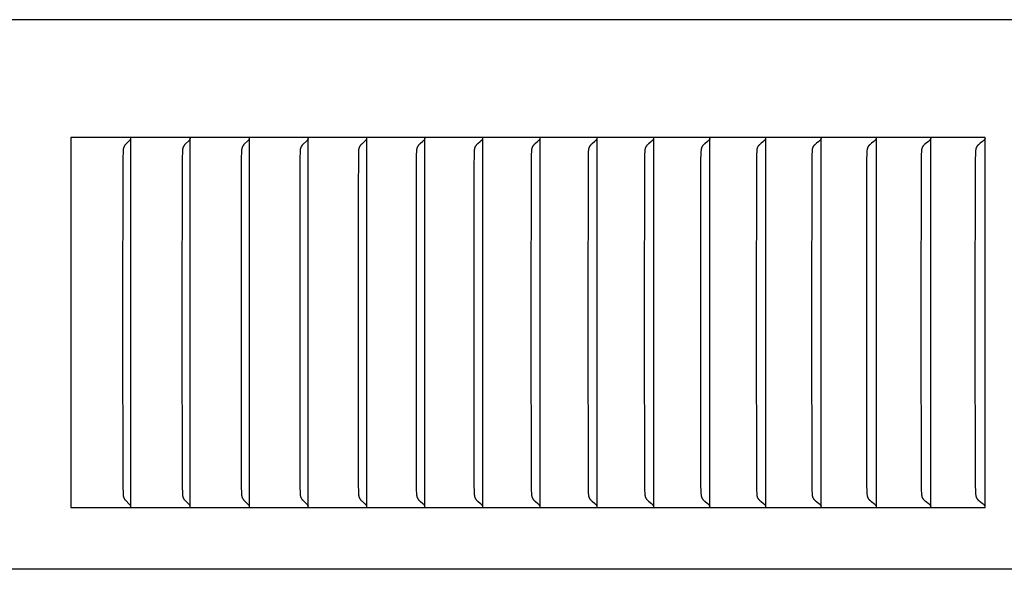
# Model space of a CAD drawing. Units: inches. Extents: x -13.2 to 20.8, y 0.3 to 12.3.
# Drawn here: x 13.5 to 15.3, y 3.5 to 4.5 of the extents above; entities that cross this region are included whole.
import ezdxf

# ---------------------------------------------------------------- set-up
doc = ezdxf.new("R2010")
doc.units = ezdxf.units.IN
doc.header["$MEASUREMENT"] = 0
doc.layers.add('PV-RF', color=4, linetype='Continuous')

msp = doc.modelspace()

# ---------------------------------------------------------------- linework, layer by layer
at = {"layer": 'PV-RF'}
for points in [[(20.8372, 4.491), (3.8375, 4.491)], [(13.5672, 4.2768), (13.5672, 3.6035)], [(15.2304, 4.2768), (13.5672, 4.2768)], [(13.6741, 4.2713), (13.6735, 4.2707), (13.6729, 4.27), (13.6677, 4.265), (13.6671, 4.2643), (13.6665, 4.2637), (13.6659, 4.263), (13.6656, 4.2627), (13.6654, 4.2623), (13.6651, 4.262), (13.6649, 4.2616), (13.6646, 4.2613), (13.6644, 4.2609), (13.6643, 4.2607), (13.6641, 4.2604), (13.664, 4.2602), (13.6639, 4.2599), (13.6637, 4.2597), (13.6636, 4.2594), (13.6635, 4.2592), (13.6634, 4.2589), (13.6633, 4.2586), (13.6632, 4.2584), (13.6631, 4.2581), (13.663, 4.2579), (13.6629, 4.2576), (13.6628, 4.2573), (13.6627, 4.2571), (13.6627, 4.2568), (13.6626, 4.2565), (13.6625, 4.2561), (13.6625, 4.2558), (13.6624, 4.2555), (13.6623, 4.2548), (13.6622, 4.2542), (13.6622, 4.2535), (13.6621, 4.2516), (13.6617, 4.2386), (13.6613, 3.9401)], [(13.6751, 4.2728), (13.675, 4.2726), (13.6749, 4.2724), (13.6748, 4.2723), (13.6748, 4.2722), (13.6747, 4.2721), (13.6746, 4.272), (13.6746, 4.2719), (13.6745, 4.2718), (13.6744, 4.2717), (13.6744, 4.2716), (13.6743, 4.2716), (13.6742, 4.2715), (13.6741, 4.2714), (13.6741, 4.2713)], [(13.6759, 4.2747), (13.6758, 4.2744), (13.6757, 4.2742), (13.6756, 4.2739), (13.6756, 4.2737), (13.6755, 4.2734), (13.6754, 4.2732), (13.6753, 4.273), (13.6751, 4.2728)], [(13.6761, 4.2706), (13.6761, 4.2768)], [(13.6761, 3.9401), (13.6761, 4.2706)], [(13.7823, 4.2713), (13.7817, 4.2707), (13.7811, 4.27), (13.7758, 4.265), (13.7752, 4.2643), (13.7746, 4.2637), (13.774, 4.263), (13.7737, 4.2627), (13.7735, 4.2623), (13.7732, 4.262), (13.773, 4.2616), (13.7727, 4.2613), (13.7725, 4.2609), (13.7723, 4.2607), (13.7722, 4.2604), (13.7721, 4.2602), (13.7719, 4.2599), (13.7718, 4.2597), (13.7717, 4.2594), (13.7715, 4.2592), (13.7714, 4.2589), (13.7713, 4.2586), (13.7712, 4.2584), (13.7711, 4.2581), (13.771, 4.2579), (13.7709, 4.2576), (13.7709, 4.2573), (13.7708, 4.2571), (13.7707, 4.2568), (13.7706, 4.2565), (13.7706, 4.2561), (13.7705, 4.2558), (13.7704, 4.2555), (13.7703, 4.2548), (13.7703, 4.2542), (13.7702, 4.2535), (13.7701, 4.2516), (13.7697, 4.2386), (13.7693, 3.9401)], [(13.7834, 4.2728), (13.7833, 4.2726), (13.7832, 4.2724), (13.7831, 4.2723), (13.783, 4.2722), (13.783, 4.2721), (13.7829, 4.272), (13.7828, 4.2719), (13.7828, 4.2718), (13.7827, 4.2717), (13.7826, 4.2716), (13.7825, 4.2716), (13.7825, 4.2715), (13.7824, 4.2714), (13.7823, 4.2713)], [(13.7841, 4.2747), (13.7841, 4.2744), (13.784, 4.2742), (13.7839, 4.2739), (13.7838, 4.2737), (13.7837, 4.2734), (13.7836, 4.2732), (13.7835, 4.273), (13.7834, 4.2728)], [(13.7844, 4.2706), (13.7844, 4.2768)], [(13.7844, 3.9401), (13.7844, 4.2706)], [(13.8899, 4.2713), (13.8893, 4.2707), (13.8887, 4.27), (13.8833, 4.265), (13.8827, 4.2643), (13.8821, 4.2637), (13.8815, 4.263), (13.8812, 4.2627), (13.881, 4.2623), (13.8807, 4.262), (13.8804, 4.2616), (13.8802, 4.2613), (13.88, 4.2609), (13.8798, 4.2607), (13.8797, 4.2604), (13.8795, 4.2602), (13.8794, 4.2599), (13.8792, 4.2597), (13.8791, 4.2594), (13.879, 4.2592), (13.8789, 4.2589), (13.8788, 4.2586), (13.8787, 4.2584), (13.8786, 4.2581), (13.8785, 4.2579), (13.8784, 4.2576), (13.8783, 4.2573), (13.8782, 4.2571), (13.8781, 4.2568), (13.8781, 4.2565), (13.878, 4.2561), (13.8779, 4.2558), (13.8779, 4.2555), (13.8778, 4.2552), (13.8778, 4.2548), (13.8777, 4.2542), (13.8776, 4.2535), (13.8775, 4.2516), (13.8771, 4.2386), (13.8767, 3.9401)], [(13.891, 4.2728), (13.8909, 4.2726), (13.8909, 4.2725), (13.8908, 4.2724), (13.8907, 4.2723), (13.8907, 4.2722), (13.8906, 4.2721), (13.8905, 4.272), (13.8905, 4.2719), (13.8904, 4.2718), (13.8903, 4.2717), (13.8903, 4.2716), (13.8902, 4.2716), (13.8901, 4.2715), (13.89, 4.2714), (13.8899, 4.2713)], [(13.8918, 4.2747), (13.8917, 4.2744), (13.8917, 4.2742), (13.8916, 4.2739), (13.8915, 4.2737), (13.8914, 4.2734), (13.8913, 4.2732), (13.8912, 4.273), (13.8911, 4.2729), (13.891, 4.2728)], [(13.8921, 4.2706), (13.8921, 4.2768)], [(13.8921, 3.9401), (13.8921, 4.2706)], [(13.9969, 4.2713), (13.9963, 4.2707), (13.9957, 4.27), (13.9902, 4.265), (13.9896, 4.2643), (13.989, 4.2637), (13.9884, 4.263), (13.9881, 4.2627), (13.9878, 4.2623), (13.9875, 4.262), (13.9873, 4.2616), (13.987, 4.2613), (13.9868, 4.2609), (13.9866, 4.2607), (13.9865, 4.2604), (13.9863, 4.2602), (13.9862, 4.2599), (13.9861, 4.2597), (13.9859, 4.2594), (13.9858, 4.2592), (13.9857, 4.2589), (13.9856, 4.2586), (13.9855, 4.2584), (13.9854, 4.2581), (13.9853, 4.2579), (13.9852, 4.2576), (13.9851, 4.2573), (13.985, 4.2571), (13.9849, 4.2568), (13.9848, 4.2565), (13.9848, 4.2561), (13.9847, 4.2558), (13.9846, 4.2555), (13.9846, 4.2552), (13.9845, 4.2548), (13.9845, 4.2542), (13.9844, 4.2535), (13.9843, 4.2516), (13.9839, 4.2386), (13.9835, 3.9401)], [(13.9981, 4.2728), (13.9979, 4.2726), (13.9979, 4.2725), (13.9978, 4.2724), (13.9978, 4.2723), (13.9977, 4.2722), (13.9976, 4.2721), (13.9975, 4.272), (13.9975, 4.2719), (13.9974, 4.2718), (13.9973, 4.2717), (13.9973, 4.2716), (13.9972, 4.2716), (13.9971, 4.2715), (13.997, 4.2714), (13.9969, 4.2713)], [(13.9988, 4.2747), (13.9988, 4.2744), (13.9987, 4.2742), (13.9986, 4.2739), (13.9985, 4.2737), (13.9984, 4.2734), (13.9983, 4.2732), (13.9982, 4.273), (13.9981, 4.2729), (13.9981, 4.2728)], [(13.9991, 4.2706), (13.9991, 4.2768)], [(13.9991, 3.9401), (13.9991, 4.2706)], [(14.1033, 4.2713), (14.1024, 4.2704), (14.1015, 4.2696), (14.0969, 4.2654), (14.096, 4.2645), (14.0951, 4.2636), (14.0947, 4.2632), (14.0943, 4.2628), (14.0939, 4.2623), (14.0935, 4.2618), (14.0934, 4.2616), (14.0932, 4.2614), (14.093, 4.2611), (14.0929, 4.2609), (14.0927, 4.2606), (14.0925, 4.2604), (14.0924, 4.2601), (14.0922, 4.2598), (14.0921, 4.2595), (14.092, 4.2592), (14.0918, 4.2589), (14.0917, 4.2587), (14.0916, 4.2584), (14.0915, 4.2581), (14.0914, 4.2578), (14.0913, 4.2575), (14.0912, 4.2572), (14.0912, 4.2569), (14.0911, 4.2566), (14.091, 4.2563), (14.0909, 4.2557), (14.0908, 4.2552), (14.0907, 4.2546), (14.0907, 4.254), (14.0906, 4.2528), (14.0905, 4.2516), (14.0902, 4.2451), (14.0897, 4.177), (14.0896, 3.9401)], [(14.1044, 4.2728), (14.1043, 4.2726), (14.1042, 4.2725), (14.1042, 4.2724), (14.1041, 4.2723), (14.104, 4.2722), (14.104, 4.2721), (14.1039, 4.272), (14.1038, 4.2719), (14.1038, 4.2718), (14.1037, 4.2717), (14.1036, 4.2716), (14.1035, 4.2716), (14.1035, 4.2715), (14.1034, 4.2714), (14.1033, 4.2713)], [(14.1052, 4.2747), (14.1051, 4.2744), (14.1051, 4.2742), (14.105, 4.2739), (14.1049, 4.2737), (14.1048, 4.2734), (14.1047, 4.2732), (14.1046, 4.2731), (14.1046, 4.273), (14.1045, 4.2729), (14.1044, 4.2728)], [(14.1055, 4.2706), (14.1055, 4.2768)], [(14.1055, 3.9401), (14.1055, 4.2706)], [(14.209, 4.2713), (14.2081, 4.2704), (14.2072, 4.2696), (14.2025, 4.2654), (14.2016, 4.2645), (14.2007, 4.2636), (14.2003, 4.2632), (14.1998, 4.2628), (14.1995, 4.2623), (14.1991, 4.2618), (14.1989, 4.2616), (14.1987, 4.2614), (14.1986, 4.2611), (14.1984, 4.2609), (14.1982, 4.2606), (14.1981, 4.2604), (14.1979, 4.2601), (14.1977, 4.2598), (14.1976, 4.2595), (14.1975, 4.2592), (14.1973, 4.2589), (14.1972, 4.2587), (14.1971, 4.2584), (14.197, 4.2581), (14.1969, 4.2578), (14.1968, 4.2575), (14.1968, 4.2572), (14.1967, 4.2569), (14.1966, 4.2566), (14.1965, 4.2563), (14.1964, 4.2557), (14.1963, 4.2552), (14.1962, 4.2546), (14.1962, 4.254), (14.1961, 4.2528), (14.196, 4.2516), (14.1956, 4.2451), (14.1953, 4.2257), (14.1951, 3.9401)], [(14.2101, 4.2728), (14.2101, 4.2727), (14.21, 4.2726), (14.21, 4.2725), (14.2099, 4.2724), (14.2098, 4.2723), (14.2098, 4.2722), (14.2097, 4.2721), (14.2096, 4.272), (14.2095, 4.2719), (14.2095, 4.2718), (14.2094, 4.2717), (14.2093, 4.2716), (14.2092, 4.2716), (14.2092, 4.2715), (14.2091, 4.2714), (14.209, 4.2713)], [(14.2109, 4.2747), (14.2109, 4.2744), (14.2108, 4.2742), (14.2107, 4.2739), (14.2106, 4.2737), (14.2105, 4.2734), (14.2104, 4.2732), (14.2103, 4.2731), (14.2103, 4.273), (14.2102, 4.2729), (14.2101, 4.2728)], [(14.2112, 4.2706), (14.2112, 4.2768)], [(14.2112, 3.9401), (14.2112, 4.2706)], [(14.314, 4.2713), (14.3131, 4.2704), (14.3122, 4.2696), (14.3074, 4.2654), (14.3065, 4.2645), (14.3056, 4.2636), (14.3052, 4.2632), (14.3047, 4.2628), (14.3043, 4.2623), (14.304, 4.2618), (14.3038, 4.2616), (14.3036, 4.2614), (14.3034, 4.2611), (14.3033, 4.2609), (14.3031, 4.2606), (14.3029, 4.2604), (14.3028, 4.2601), (14.3026, 4.2598), (14.3025, 4.2595), (14.3023, 4.2592), (14.3022, 4.259), (14.3021, 4.2587), (14.302, 4.2584), (14.3019, 4.2581), (14.3018, 4.2578), (14.3017, 4.2575), (14.3016, 4.2572), (14.3015, 4.2569), (14.3014, 4.2566), (14.3014, 4.2563), (14.3013, 4.2558), (14.3012, 4.2552), (14.3011, 4.2546), (14.301, 4.254), (14.3009, 4.2528), (14.3008, 4.2516), (14.3005, 4.2451), (14.3002, 4.2257), (14.2999, 3.9401)], [(14.3152, 4.2728), (14.3151, 4.2727), (14.3151, 4.2726), (14.315, 4.2725), (14.3149, 4.2724), (14.3149, 4.2723), (14.3148, 4.2722), (14.3147, 4.2721), (14.3147, 4.272), (14.3146, 4.2719), (14.3145, 4.2718), (14.3144, 4.2717), (14.3144, 4.2716), (14.3143, 4.2716), (14.3142, 4.2715), (14.3141, 4.2714), (14.314, 4.2713)], [(14.316, 4.2747), (14.3159, 4.2744), (14.3159, 4.2742), (14.3158, 4.2739), (14.3157, 4.2737), (14.3156, 4.2734), (14.3155, 4.2733), (14.3154, 4.2732), (14.3154, 4.2731), (14.3153, 4.273), (14.3153, 4.2729), (14.3152, 4.2728)], [(14.3163, 4.2706), (14.3163, 4.2768)], [(14.3163, 3.9401), (14.3163, 4.2706)], [(14.4184, 4.2713), (14.4175, 4.2704), (14.4165, 4.2696), (14.4117, 4.2654), (14.4107, 4.2645), (14.4098, 4.2636), (14.4094, 4.2632), (14.409, 4.2628), (14.4085, 4.2623), (14.4082, 4.2618), (14.408, 4.2616), (14.4078, 4.2614), (14.4076, 4.2611), (14.4075, 4.2609), (14.4073, 4.2606), (14.4071, 4.2604), (14.4069, 4.2601), (14.4068, 4.2598), (14.4066, 4.2595), (14.4065, 4.2592), (14.4064, 4.259), (14.4063, 4.2587), (14.4061, 4.2584), (14.406, 4.2581), (14.4059, 4.2578), (14.4058, 4.2575), (14.4058, 4.2572), (14.4057, 4.2569), (14.4056, 4.2566), (14.4055, 4.2563), (14.4054, 4.2558), (14.4053, 4.2552), (14.4052, 4.2546), (14.4052, 4.254), (14.405, 4.2528), (14.405, 4.2516), (14.4046, 4.2451), (14.4044, 4.2386), (14.404, 3.9401)], [(14.4196, 4.2728), (14.4195, 4.2727), (14.4195, 4.2726), (14.4194, 4.2725), (14.4193, 4.2724), (14.4192, 4.2723), (14.4192, 4.2722), (14.4191, 4.2721), (14.419, 4.272), (14.419, 4.2719), (14.4189, 4.2718), (14.4188, 4.2717), (14.4187, 4.2716), (14.4186, 4.2716), (14.4186, 4.2715), (14.4185, 4.2714), (14.4184, 4.2713)], [(14.4204, 4.2747), (14.4203, 4.2744), (14.4202, 4.2742), (14.4201, 4.2739), (14.42, 4.2737), (14.42, 4.2736), (14.4199, 4.2734), (14.4199, 4.2733), (14.4198, 4.2732), (14.4198, 4.2731), (14.4197, 4.273), (14.4196, 4.2729), (14.4196, 4.2728)], [(14.4207, 4.2706), (14.4207, 4.2768)], [(14.4207, 3.9401), (14.4207, 4.2706)], [(14.5221, 4.2713), (14.5211, 4.2704), (14.5202, 4.2696), (14.5153, 4.2654), (14.5143, 4.2645), (14.5134, 4.2636), (14.5129, 4.2632), (14.5125, 4.2628), (14.5121, 4.2623), (14.5117, 4.2618), (14.5115, 4.2616), (14.5113, 4.2614), (14.5111, 4.2611), (14.511, 4.2609), (14.5108, 4.2606), (14.5106, 4.2604), (14.5104, 4.2601), (14.5103, 4.2598), (14.5101, 4.2595), (14.51, 4.2592), (14.5099, 4.259), (14.5098, 4.2587), (14.5096, 4.2584), (14.5095, 4.2581), (14.5094, 4.2578), (14.5093, 4.2575), (14.5092, 4.2572), (14.5092, 4.2569), (14.5091, 4.2566), (14.509, 4.2563), (14.5089, 4.2558), (14.5088, 4.2552), (14.5087, 4.2546), (14.5086, 4.254), (14.5085, 4.2528), (14.5084, 4.2516), (14.5081, 4.2451), (14.5079, 4.2386), (14.5075, 3.9401)], [(14.5233, 4.2728), (14.5232, 4.2727), (14.5231, 4.2726), (14.5231, 4.2725), (14.523, 4.2724), (14.5229, 4.2723), (14.5229, 4.2722), (14.5228, 4.2721), (14.5227, 4.272), (14.5226, 4.2719), (14.5226, 4.2718), (14.5225, 4.2717), (14.5224, 4.2716), (14.5223, 4.2716), (14.5222, 4.2715), (14.5221, 4.2714), (14.5221, 4.2713)], [(14.5241, 4.2747), (14.524, 4.2744), (14.5239, 4.2742), (14.5239, 4.2739), (14.5237, 4.2737), (14.5237, 4.2736), (14.5236, 4.2734), (14.5236, 4.2733), (14.5235, 4.2732), (14.5235, 4.2731), (14.5234, 4.273), (14.5233, 4.2729), (14.5233, 4.2728)], [(14.5244, 4.2706), (14.5244, 4.2768)], [(14.5244, 3.9401), (14.5244, 4.2706)], [(14.625, 4.2713), (14.6241, 4.2704), (14.6231, 4.2696), (14.6181, 4.2654), (14.6171, 4.2645), (14.6162, 4.2636), (14.6158, 4.2632), (14.6153, 4.2628), (14.6149, 4.2623), (14.6145, 4.2618), (14.6143, 4.2616), (14.6141, 4.2614), (14.614, 4.2611), (14.6138, 4.2609), (14.6136, 4.2606), (14.6134, 4.2604), (14.6133, 4.2601), (14.6131, 4.2598), (14.6129, 4.2595), (14.6128, 4.2592), (14.6127, 4.259), (14.6125, 4.2587), (14.6124, 4.2584), (14.6123, 4.2581), (14.6122, 4.2578), (14.6121, 4.2575), (14.612, 4.2572), (14.612, 4.2569), (14.6119, 4.2566), (14.6118, 4.2564), (14.6117, 4.2558), (14.6116, 4.2552), (14.6115, 4.2546), (14.6114, 4.254), (14.6113, 4.2528), (14.6112, 4.2516), (14.6109, 4.2451), (14.6107, 4.2386), (14.6103, 3.9401)], [(14.6263, 4.2728), (14.6262, 4.2727), (14.6261, 4.2726), (14.6261, 4.2725), (14.626, 4.2724), (14.6259, 4.2723), (14.6259, 4.2722), (14.6258, 4.2721), (14.6257, 4.272), (14.6256, 4.2719), (14.6255, 4.2718), (14.6255, 4.2717), (14.6254, 4.2716), (14.6253, 4.2716), (14.6252, 4.2715), (14.6251, 4.2714), (14.625, 4.2713)], [(14.6271, 4.2747), (14.627, 4.2744), (14.6269, 4.2742), (14.6269, 4.274), (14.6269, 4.2739), (14.6268, 4.2738), (14.6268, 4.2737), (14.6267, 4.2736), (14.6266, 4.2734), (14.6266, 4.2733), (14.6265, 4.2732), (14.6265, 4.2731), (14.6264, 4.273), (14.6263, 4.2729), (14.6263, 4.2728)], [(14.6274, 4.2706), (14.6274, 4.2768)], [(14.6274, 3.9401), (14.6274, 4.2706)], [(14.7273, 4.2713), (14.7263, 4.2704), (14.7254, 4.2696), (14.7203, 4.2654), (14.7193, 4.2645), (14.7184, 4.2636), (14.7179, 4.2632), (14.7175, 4.2628), (14.717, 4.2623), (14.7166, 4.2618), (14.7164, 4.2616), (14.7162, 4.2614), (14.7161, 4.2611), (14.7159, 4.2609), (14.7157, 4.2606), (14.7155, 4.2604), (14.7154, 4.2601), (14.7152, 4.2598), (14.715, 4.2595), (14.7149, 4.2592), (14.7148, 4.259), (14.7146, 4.2587), (14.7145, 4.2584), (14.7144, 4.2581), (14.7143, 4.2578), (14.7142, 4.2575), (14.7141, 4.2572), (14.714, 4.2569), (14.714, 4.2566), (14.7139, 4.2564), (14.7138, 4.2558), (14.7137, 4.2552), (14.7136, 4.2546), (14.7135, 4.254), (14.7134, 4.2528), (14.7133, 4.2516), (14.7129, 4.2451), (14.7127, 4.2386), (14.7123, 3.9401)], [(14.7286, 4.2728), (14.7285, 4.2727), (14.7284, 4.2726), (14.7284, 4.2725), (14.7283, 4.2724), (14.7282, 4.2723), (14.7281, 4.2722), (14.7281, 4.2721), (14.728, 4.272), (14.7279, 4.2719), (14.7278, 4.2718), (14.7277, 4.2717), (14.7277, 4.2716), (14.7276, 4.2716), (14.7275, 4.2715), (14.7274, 4.2714), (14.7273, 4.2713)], [(14.7294, 4.2747), (14.7294, 4.2745), (14.7293, 4.2744), (14.7293, 4.2743), (14.7293, 4.2742), (14.7292, 4.274), (14.7292, 4.2739), (14.7291, 4.2738), (14.7291, 4.2737), (14.729, 4.2736), (14.7289, 4.2734), (14.7289, 4.2733), (14.7288, 4.2732), (14.7288, 4.2731), (14.7287, 4.273), (14.7286, 4.2729), (14.7286, 4.2728)], [(14.7297, 4.2706), (14.7297, 4.2768)], [(14.7297, 3.9401), (14.7297, 4.2706)], [(14.8289, 4.2713), (14.8279, 4.2704), (14.8269, 4.2696), (14.8228, 4.2662), (14.8208, 4.2645), (14.8198, 4.2636), (14.8193, 4.2632), (14.8189, 4.2628), (14.8184, 4.2623), (14.818, 4.2618), (14.8178, 4.2616), (14.8176, 4.2614), (14.8175, 4.2611), (14.8173, 4.2609), (14.8171, 4.2606), (14.8169, 4.2604), (14.8167, 4.2601), (14.8166, 4.2598), (14.8164, 4.2595), (14.8163, 4.2592), (14.8162, 4.259), (14.816, 4.2587), (14.8159, 4.2584), (14.8158, 4.2581), (14.8157, 4.2578), (14.8156, 4.2575), (14.8155, 4.2572), (14.8154, 4.2569), (14.8153, 4.2567), (14.8153, 4.2564), (14.8151, 4.2558), (14.815, 4.2552), (14.8149, 4.2546), (14.8149, 4.254), (14.8147, 4.2528), (14.8147, 4.2516), (14.8143, 4.2451), (14.8141, 4.2386), (14.8137, 3.9401)], [(14.8301, 4.2728), (14.8301, 4.2727), (14.83, 4.2726), (14.8299, 4.2725), (14.8299, 4.2724), (14.8298, 4.2723), (14.8297, 4.2722), (14.8296, 4.2721), (14.8296, 4.272), (14.8295, 4.2719), (14.8294, 4.2718), (14.8293, 4.2717), (14.8292, 4.2716), (14.8291, 4.2716), (14.8291, 4.2715), (14.829, 4.2714), (14.8289, 4.2713)], [(14.831, 4.2747), (14.831, 4.2745), (14.8309, 4.2744), (14.8309, 4.2743), (14.8308, 4.2742), (14.8308, 4.274), (14.8307, 4.2739), (14.8307, 4.2738), (14.8306, 4.2737), (14.8306, 4.2736), (14.8305, 4.2734), (14.8305, 4.2733), (14.8304, 4.2732), (14.8303, 4.2731), (14.8303, 4.273), (14.8302, 4.2729), (14.8301, 4.2728)], [(14.8313, 4.2706), (14.8313, 4.2768)], [(14.8313, 3.9401), (14.8313, 4.2706)], [(14.9297, 4.2713), (14.9287, 4.2704), (14.9277, 4.2696), (14.9235, 4.2662), (14.9215, 4.2645), (14.9205, 4.2636), (14.92, 4.2632), (14.9196, 4.2628), (14.9191, 4.2623), (14.9187, 4.2618), (14.9185, 4.2616), (14.9183, 4.2614), (14.9181, 4.2611), (14.918, 4.2609), (14.9178, 4.2606), (14.9176, 4.2604), (14.9174, 4.2601), (14.9172, 4.2598), (14.9171, 4.2595), (14.9169, 4.2592), (14.9168, 4.259), (14.9167, 4.2587), (14.9166, 4.2584), (14.9164, 4.2581), (14.9163, 4.2578), (14.9162, 4.2575), (14.9162, 4.2572), (14.9161, 4.2569), (14.916, 4.2567), (14.9159, 4.2564), (14.9158, 4.2561), (14.9158, 4.2558), (14.9157, 4.2552), (14.9156, 4.2546), (14.9155, 4.254), (14.9154, 4.2528), (14.9153, 4.2516), (14.9149, 4.2451), (14.9147, 4.2386), (14.9143, 3.9401)], [(14.931, 4.2728), (14.9309, 4.2727), (14.9308, 4.2726), (14.9308, 4.2725), (14.9307, 4.2724), (14.9306, 4.2723), (14.9306, 4.2722), (14.9305, 4.2721), (14.9304, 4.272), (14.9303, 4.2719), (14.9302, 4.2718), (14.9301, 4.2717), (14.9301, 4.2716), (14.93, 4.2716), (14.9299, 4.2715), (14.9298, 4.2714), (14.9297, 4.2713)], [(14.9319, 4.2747), (14.9318, 4.2745), (14.9318, 4.2744), (14.9317, 4.2743), (14.9317, 4.2742), (14.9317, 4.274), (14.9316, 4.2739), (14.9315, 4.2738), (14.9315, 4.2737), (14.9314, 4.2736), (14.9314, 4.2734), (14.9313, 4.2733), (14.9313, 4.2732), (14.9312, 4.2731), (14.9311, 4.273), (14.9311, 4.2729), (14.931, 4.2728)], [(14.9322, 4.2706), (14.9322, 4.2768)], [(14.9322, 3.9401), (14.9322, 4.2706)], [(15.0298, 4.2713), (15.0288, 4.2704), (15.0278, 4.2696), (15.0236, 4.2662), (15.0215, 4.2645), (15.0205, 4.2636), (15.02, 4.2632), (15.0195, 4.2628), (15.0191, 4.2623), (15.0187, 4.2618), (15.0185, 4.2616), (15.0183, 4.2614), (15.0181, 4.2611), (15.0179, 4.2609), (15.0177, 4.2606), (15.0175, 4.2604), (15.0173, 4.2601), (15.0172, 4.2598), (15.017, 4.2595), (15.0169, 4.2592), (15.0167, 4.259), (15.0166, 4.2587), (15.0165, 4.2584), (15.0164, 4.2581), (15.0163, 4.2578), (15.0162, 4.2575), (15.0161, 4.2572), (15.016, 4.2569), (15.0159, 4.2567), (15.0158, 4.2564), (15.0158, 4.2561), (15.0157, 4.2558), (15.0156, 4.2552), (15.0155, 4.2546), (15.0154, 4.254), (15.0153, 4.2528), (15.0152, 4.2516), (15.0148, 4.2451), (15.0146, 4.2386), (15.0142, 3.9401)], [(15.0311, 4.2728), (15.031, 4.2727), (15.031, 4.2726), (15.0309, 4.2725), (15.0308, 4.2724), (15.0307, 4.2723), (15.0307, 4.2722), (15.0306, 4.2721), (15.0305, 4.272), (15.0304, 4.2719), (15.0303, 4.2718), (15.0303, 4.2717), (15.0302, 4.2716), (15.0301, 4.2716), (15.03, 4.2715), (15.0299, 4.2714), (15.0298, 4.2713)], [(15.032, 4.2747), (15.032, 4.2745), (15.0319, 4.2744), (15.0319, 4.2743), (15.0318, 4.2742), (15.0318, 4.274), (15.0317, 4.2739), (15.0317, 4.2738), (15.0316, 4.2737), (15.0316, 4.2736), (15.0315, 4.2734), (15.0314, 4.2733), (15.0314, 4.2732), (15.0313, 4.2731), (15.0312, 4.273), (15.0312, 4.2729), (15.0311, 4.2728)], [(15.0323, 4.2706), (15.0323, 4.2768)], [(15.0323, 3.9401), (15.0323, 4.2706)], [(15.1292, 4.2713), (15.1281, 4.2704), (15.1271, 4.2696), (15.1228, 4.2662), (15.1207, 4.2645), (15.1197, 4.2636), (15.1192, 4.2632), (15.1188, 4.2628), (15.1183, 4.2623), (15.1179, 4.2618), (15.1177, 4.2616), (15.1175, 4.2614), (15.1173, 4.2611), (15.1171, 4.2609), (15.1169, 4.2606), (15.1167, 4.2604), (15.1165, 4.2601), (15.1164, 4.2598), (15.1162, 4.2595), (15.1161, 4.2593), (15.1159, 4.259), (15.1158, 4.2587), (15.1157, 4.2584), (15.1155, 4.2581), (15.1154, 4.2578), (15.1153, 4.2575), (15.1152, 4.2572), (15.1152, 4.257), (15.1151, 4.2567), (15.115, 4.2564), (15.1149, 4.2561), (15.1149, 4.2558), (15.1148, 4.2552), (15.1147, 4.2546), (15.1146, 4.254), (15.1144, 4.2528), (15.1144, 4.2516), (15.114, 4.2451), (15.1138, 4.2386), (15.1133, 3.9401)], [(15.1305, 4.2728), (15.1304, 4.2727), (15.1303, 4.2726), (15.1303, 4.2725), (15.1302, 4.2724), (15.1301, 4.2723), (15.13, 4.2722), (15.1299, 4.2721), (15.1299, 4.272), (15.1298, 4.2719), (15.1297, 4.2718), (15.1296, 4.2717), (15.1295, 4.2716), (15.1294, 4.2716), (15.1293, 4.2715), (15.1292, 4.2714), (15.1292, 4.2713)], [(15.1314, 4.2747), (15.1313, 4.2745), (15.1313, 4.2744), (15.1312, 4.2743), (15.1312, 4.2742), (15.1312, 4.274), (15.1311, 4.2739), (15.131, 4.2738), (15.131, 4.2737), (15.1309, 4.2736), (15.1309, 4.2734), (15.1308, 4.2733), (15.1307, 4.2732), (15.1307, 4.2731), (15.1306, 4.273), (15.1305, 4.2729), (15.1305, 4.2728)], [(15.1317, 4.2706), (15.1317, 4.2768)], [(15.1317, 3.9401), (15.1317, 4.2706)], [(15.2278, 4.2713), (15.2267, 4.2704), (15.2257, 4.2696), (15.2213, 4.2662), (15.2192, 4.2645), (15.2182, 4.2636), (15.2177, 4.2632), (15.2172, 4.2628), (15.2168, 4.2623), (15.2165, 4.2621), (15.2163, 4.2618), (15.2161, 4.2616), (15.2159, 4.2614), (15.2157, 4.2611), (15.2155, 4.2609), (15.2153, 4.2606), (15.2151, 4.2604), (15.215, 4.2601), (15.2148, 4.2598), (15.2146, 4.2595), (15.2145, 4.2593), (15.2143, 4.259), (15.2142, 4.2587), (15.2141, 4.2584), (15.214, 4.2581), (15.2139, 4.2578), (15.2138, 4.2575), (15.2137, 4.2572), (15.2136, 4.257), (15.2135, 4.2567), (15.2134, 4.2564), (15.2133, 4.2561), (15.2133, 4.2558), (15.2132, 4.2552), (15.2131, 4.2546), (15.213, 4.254), (15.2129, 4.2528), (15.2128, 4.2516), (15.2124, 4.2451), (15.2122, 4.2386), (15.2117, 3.9401)], [(15.2291, 4.2728), (15.229, 4.2727), (15.2289, 4.2726), (15.2289, 4.2725), (15.2288, 4.2724), (15.2287, 4.2723), (15.2286, 4.2722), (15.2286, 4.2721), (15.2285, 4.272), (15.2284, 4.2719), (15.2283, 4.2718), (15.2282, 4.2717), (15.2281, 4.2716), (15.228, 4.2716), (15.2279, 4.2715), (15.2278, 4.2714), (15.2278, 4.2713)], [(15.23, 4.2747), (15.23, 4.2745), (15.2299, 4.2744), (15.2299, 4.2743), (15.2298, 4.2742), (15.2298, 4.274), (15.2297, 4.2739), (15.2297, 4.2738), (15.2296, 4.2737), (15.2296, 4.2736), (15.2295, 4.2734), (15.2294, 4.2733), (15.2294, 4.2732), (15.2293, 4.2731), (15.2292, 4.273), (15.2292, 4.2729), (15.2291, 4.2728)], [(15.2304, 3.6035), (15.2304, 4.2768)], [(13.6613, 3.9401), (13.6617, 3.6417), (13.6621, 3.6287), (13.6622, 3.6268), (13.6622, 3.6261), (13.6623, 3.6255), (13.6624, 3.6248), (13.6625, 3.6245), (13.6625, 3.6241), (13.6626, 3.6238), (13.6627, 3.6235), (13.6627, 3.6232), (13.6628, 3.623), (13.6629, 3.6227), (13.663, 3.6224), (13.6631, 3.6222), (13.6632, 3.6219), (13.6633, 3.6216), (13.6634, 3.6214), (13.6635, 3.6211), (13.6636, 3.6209), (13.6637, 3.6206), (13.6639, 3.6204), (13.664, 3.6201), (13.6641, 3.6198), (13.6643, 3.6196), (13.6644, 3.6193), (13.6646, 3.619), (13.6649, 3.6186), (13.6651, 3.6183), (13.6654, 3.618), (13.6656, 3.6176), (13.6659, 3.6173), (13.6665, 3.6166), (13.6671, 3.616), (13.6677, 3.6153), (13.6729, 3.6103), (13.6735, 3.6096), (13.6741, 3.609)], [(13.6761, 3.6097), (13.6761, 3.9401)], [(13.7693, 3.9401), (13.7697, 3.6417), (13.7701, 3.6287), (13.7702, 3.6268), (13.7703, 3.6261), (13.7703, 3.6255), (13.7704, 3.6248), (13.7705, 3.6245), (13.7706, 3.6241), (13.7706, 3.6238), (13.7707, 3.6235), (13.7708, 3.6232), (13.7709, 3.623), (13.7709, 3.6227), (13.771, 3.6224), (13.7711, 3.6222), (13.7712, 3.6219), (13.7713, 3.6216), (13.7714, 3.6214), (13.7715, 3.6211), (13.7717, 3.6209), (13.7718, 3.6206), (13.7719, 3.6204), (13.7721, 3.6201), (13.7722, 3.6198), (13.7723, 3.6196), (13.7725, 3.6193), (13.7727, 3.619), (13.773, 3.6186), (13.7732, 3.6183), (13.7735, 3.618), (13.7737, 3.6176), (13.774, 3.6173), (13.7746, 3.6166), (13.7752, 3.616), (13.7758, 3.6153), (13.7811, 3.6103), (13.7817, 3.6096), (13.7823, 3.609)], [(13.7844, 3.6097), (13.7844, 3.9401)], [(13.8767, 3.9401), (13.8771, 3.6417), (13.8775, 3.6287), (13.8776, 3.6268), (13.8777, 3.6261), (13.8778, 3.6255), (13.8778, 3.6251), (13.8779, 3.6248), (13.8779, 3.6245), (13.878, 3.6241), (13.8781, 3.6238), (13.8781, 3.6235), (13.8782, 3.6232), (13.8783, 3.623), (13.8784, 3.6227), (13.8785, 3.6224), (13.8786, 3.6222), (13.8787, 3.6219), (13.8788, 3.6216), (13.8789, 3.6214), (13.879, 3.6211), (13.8791, 3.6209), (13.8792, 3.6206), (13.8794, 3.6204), (13.8795, 3.6201), (13.8797, 3.6198), (13.8798, 3.6196), (13.88, 3.6193), (13.8802, 3.619), (13.8804, 3.6186), (13.8807, 3.6183), (13.881, 3.618), (13.8812, 3.6176), (13.8815, 3.6173), (13.8821, 3.6166), (13.8827, 3.616), (13.8833, 3.6153), (13.8887, 3.6103), (13.8893, 3.6096), (13.8899, 3.609)], [(13.8921, 3.6097), (13.8921, 3.9401)], [(13.9835, 3.9401), (13.9839, 3.6417), (13.9843, 3.6287), (13.9844, 3.6268), (13.9845, 3.6261), (13.9845, 3.6255), (13.9846, 3.6251), (13.9846, 3.6248), (13.9847, 3.6245), (13.9848, 3.6241), (13.9848, 3.6238), (13.9849, 3.6235), (13.985, 3.6232), (13.9851, 3.623), (13.9852, 3.6227), (13.9853, 3.6224), (13.9854, 3.6222), (13.9855, 3.6219), (13.9856, 3.6216), (13.9857, 3.6214), (13.9858, 3.6211), (13.9859, 3.6209), (13.9861, 3.6206), (13.9862, 3.6204), (13.9863, 3.6201), (13.9865, 3.6198), (13.9866, 3.6196), (13.9868, 3.6193), (13.987, 3.619), (13.9873, 3.6186), (13.9875, 3.6183), (13.9878, 3.618), (13.9881, 3.6176), (13.9884, 3.6173), (13.989, 3.6166), (13.9896, 3.616), (13.9902, 3.6153), (13.9957, 3.6103), (13.9963, 3.6096), (13.9969, 3.609)], [(13.9991, 3.6097), (13.9991, 3.9401)], [(14.0896, 3.9401), (14.09, 3.6417), (14.0902, 3.6352), (14.0905, 3.6287), (14.0906, 3.6275), (14.0907, 3.6263), (14.0907, 3.6257), (14.0908, 3.6251), (14.0909, 3.6245), (14.091, 3.624), (14.0911, 3.6237), (14.0912, 3.6234), (14.0912, 3.6231), (14.0913, 3.6228), (14.0914, 3.6225), (14.0915, 3.6222), (14.0916, 3.6219), (14.0917, 3.6216), (14.0918, 3.6213), (14.092, 3.6211), (14.0921, 3.6208), (14.0922, 3.6205), (14.0924, 3.6202), (14.0925, 3.6199), (14.0927, 3.6197), (14.0929, 3.6194), (14.093, 3.6191), (14.0932, 3.6189), (14.0934, 3.6187), (14.0935, 3.6184), (14.0939, 3.618), (14.0943, 3.6175), (14.0947, 3.6171), (14.0951, 3.6166), (14.096, 3.6158), (14.0969, 3.6149), (14.1015, 3.6107), (14.1024, 3.6099), (14.1033, 3.609)], [(14.1055, 3.6097), (14.1055, 3.9401)], [(14.1951, 3.9401), (14.1955, 3.6417), (14.1956, 3.6352), (14.196, 3.6287), (14.1961, 3.6275), (14.1962, 3.6263), (14.1962, 3.6257), (14.1963, 3.6251), (14.1964, 3.6245), (14.1965, 3.624), (14.1966, 3.6237), (14.1967, 3.6234), (14.1968, 3.6231), (14.1968, 3.6228), (14.1969, 3.6225), (14.197, 3.6222), (14.1971, 3.6219), (14.1972, 3.6216), (14.1973, 3.6213), (14.1975, 3.6211), (14.1976, 3.6208), (14.1977, 3.6205), (14.1979, 3.6202), (14.1981, 3.6199), (14.1982, 3.6197), (14.1984, 3.6194), (14.1986, 3.6191), (14.1987, 3.6189), (14.1989, 3.6187), (14.1991, 3.6184), (14.1995, 3.618), (14.1998, 3.6175), (14.2003, 3.6171), (14.2007, 3.6166), (14.2016, 3.6158), (14.2025, 3.6149), (14.2072, 3.6107), (14.2081, 3.6099), (14.209, 3.609)], [(14.2112, 3.6097), (14.2112, 3.9401)], [(14.2999, 3.9401), (14.3003, 3.6417), (14.3005, 3.6352), (14.3008, 3.6287), (14.3009, 3.6275), (14.301, 3.6263), (14.3011, 3.6257), (14.3012, 3.6251), (14.3013, 3.6245), (14.3014, 3.6239), (14.3014, 3.6237), (14.3015, 3.6234), (14.3016, 3.6231), (14.3017, 3.6228), (14.3018, 3.6225), (14.3019, 3.6222), (14.302, 3.6219), (14.3021, 3.6216), (14.3022, 3.6213), (14.3023, 3.6211), (14.3025, 3.6208), (14.3026, 3.6205), (14.3028, 3.6202), (14.3029, 3.6199), (14.3031, 3.6197), (14.3033, 3.6194), (14.3034, 3.6191), (14.3036, 3.6189), (14.3038, 3.6187), (14.304, 3.6184), (14.3043, 3.618), (14.3047, 3.6175), (14.3052, 3.6171), (14.3056, 3.6166), (14.3065, 3.6158), (14.3074, 3.6149), (14.3122, 3.6107), (14.3131, 3.6099), (14.314, 3.609)], [(14.3163, 3.6097), (14.3163, 3.9401)], [(14.404, 3.9401), (14.4044, 3.6417), (14.4046, 3.6352), (14.405, 3.6287), (14.405, 3.6275), (14.4052, 3.6263), (14.4052, 3.6257), (14.4053, 3.6251), (14.4054, 3.6245), (14.4055, 3.6239), (14.4056, 3.6237), (14.4057, 3.6234), (14.4058, 3.6231), (14.4058, 3.6228), (14.4059, 3.6225), (14.406, 3.6222), (14.4061, 3.6219), (14.4063, 3.6216), (14.4064, 3.6213), (14.4065, 3.6211), (14.4066, 3.6208), (14.4068, 3.6205), (14.4069, 3.6202), (14.4071, 3.6199), (14.4073, 3.6197), (14.4075, 3.6194), (14.4076, 3.6191), (14.4078, 3.6189), (14.408, 3.6187), (14.4082, 3.6184), (14.4085, 3.618), (14.409, 3.6175), (14.4094, 3.6171), (14.4098, 3.6166), (14.4107, 3.6158), (14.4117, 3.6149), (14.4165, 3.6107), (14.4175, 3.6099), (14.4184, 3.609)], [(14.4207, 3.6097), (14.4207, 3.9401)], [(14.5075, 3.9401), (14.5079, 3.6417), (14.5081, 3.6352), (14.5084, 3.6287), (14.5085, 3.6275), (14.5086, 3.6263), (14.5087, 3.6257), (14.5088, 3.6251), (14.5089, 3.6245), (14.509, 3.6239), (14.5091, 3.6236), (14.5092, 3.6234), (14.5092, 3.6231), (14.5093, 3.6228), (14.5094, 3.6225), (14.5095, 3.6222), (14.5096, 3.6219), (14.5098, 3.6216), (14.5099, 3.6213), (14.51, 3.6211), (14.5101, 3.6208), (14.5103, 3.6205), (14.5104, 3.6202), (14.5106, 3.6199), (14.5108, 3.6197), (14.511, 3.6194), (14.5111, 3.6191), (14.5113, 3.6189), (14.5115, 3.6187), (14.5117, 3.6184), (14.5121, 3.618), (14.5125, 3.6175), (14.5129, 3.6171), (14.5134, 3.6166), (14.5143, 3.6158), (14.5153, 3.6149), (14.5202, 3.6107), (14.5211, 3.6099), (14.5221, 3.609)], [(14.5244, 3.6097), (14.5244, 3.9401)], [(14.6103, 3.9401), (14.6107, 3.6417), (14.6109, 3.6352), (14.6112, 3.6287), (14.6113, 3.6275), (14.6114, 3.6263), (14.6115, 3.6257), (14.6116, 3.6251), (14.6117, 3.6245), (14.6118, 3.6239), (14.6119, 3.6236), (14.612, 3.6234), (14.612, 3.6231), (14.6121, 3.6228), (14.6122, 3.6225), (14.6123, 3.6222), (14.6124, 3.6219), (14.6125, 3.6216), (14.6127, 3.6213), (14.6128, 3.621), (14.6129, 3.6208), (14.6131, 3.6205), (14.6133, 3.6202), (14.6134, 3.6199), (14.6136, 3.6197), (14.6138, 3.6194), (14.614, 3.6191), (14.6141, 3.6189), (14.6143, 3.6187), (14.6145, 3.6184), (14.6149, 3.618), (14.6153, 3.6175), (14.6158, 3.6171), (14.6162, 3.6166), (14.6171, 3.6158), (14.6181, 3.6149), (14.6231, 3.6107), (14.6241, 3.6099), (14.625, 3.609)], [(14.6274, 3.6097), (14.6274, 3.9401)], [(14.7123, 3.9401), (14.7127, 3.6417), (14.7129, 3.6352), (14.7133, 3.6287), (14.7134, 3.6275), (14.7135, 3.6263), (14.7136, 3.6257), (14.7137, 3.6251), (14.7138, 3.6245), (14.7139, 3.6239), (14.714, 3.6236), (14.714, 3.6233), (14.7141, 3.6231), (14.7142, 3.6228), (14.7143, 3.6225), (14.7144, 3.6222), (14.7145, 3.6219), (14.7146, 3.6216), (14.7148, 3.6213), (14.7149, 3.621), (14.715, 3.6208), (14.7152, 3.6205), (14.7154, 3.6202), (14.7155, 3.6199), (14.7157, 3.6197), (14.7159, 3.6194), (14.7161, 3.6191), (14.7162, 3.6189), (14.7164, 3.6187), (14.7166, 3.6184), (14.717, 3.618), (14.7175, 3.6175), (14.7179, 3.6171), (14.7184, 3.6166), (14.7193, 3.6158), (14.7203, 3.6149), (14.7254, 3.6107), (14.7263, 3.6099), (14.7273, 3.609)], [(14.7297, 3.6097), (14.7297, 3.9401)], [(14.8137, 3.9401), (14.8141, 3.6417), (14.8143, 3.6352), (14.8147, 3.6287), (14.8147, 3.6275), (14.8149, 3.6263), (14.8149, 3.6257), (14.815, 3.6251), (14.8151, 3.6245), (14.8153, 3.6239), (14.8153, 3.6236), (14.8154, 3.6233), (14.8155, 3.6231), (14.8156, 3.6228), (14.8157, 3.6225), (14.8158, 3.6222), (14.8159, 3.6219), (14.816, 3.6216), (14.8162, 3.6213), (14.8163, 3.621), (14.8164, 3.6208), (14.8166, 3.6205), (14.8167, 3.6202), (14.8169, 3.6199), (14.8171, 3.6197), (14.8173, 3.6194), (14.8175, 3.6191), (14.8176, 3.6189), (14.8178, 3.6187), (14.818, 3.6184), (14.8184, 3.618), (14.8189, 3.6175), (14.8193, 3.6171), (14.8198, 3.6166), (14.8208, 3.6158), (14.8228, 3.6141), (14.8269, 3.6107), (14.8279, 3.6099), (14.8289, 3.609)], [(14.8313, 3.6097), (14.8313, 3.9401)], [(14.9143, 3.9401), (14.9147, 3.6417), (14.9149, 3.6352), (14.9153, 3.6287), (14.9154, 3.6275), (14.9155, 3.6263), (14.9156, 3.6257), (14.9157, 3.6251), (14.9158, 3.6245), (14.9158, 3.6242), (14.9159, 3.6239), (14.916, 3.6236), (14.9161, 3.6233), (14.9162, 3.6231), (14.9162, 3.6228), (14.9163, 3.6225), (14.9164, 3.6222), (14.9166, 3.6219), (14.9167, 3.6216), (14.9168, 3.6213), (14.9169, 3.621), (14.9171, 3.6208), (14.9172, 3.6205), (14.9174, 3.6202), (14.9176, 3.6199), (14.9178, 3.6197), (14.918, 3.6194), (14.9181, 3.6191), (14.9183, 3.6189), (14.9185, 3.6187), (14.9187, 3.6184), (14.9191, 3.618), (14.9196, 3.6175), (14.92, 3.6171), (14.9205, 3.6166), (14.9215, 3.6158), (14.9235, 3.6141), (14.9277, 3.6107), (14.9287, 3.6099), (14.9297, 3.609)], [(14.9322, 3.6097), (14.9322, 3.9401)], [(15.0142, 3.9401), (15.0146, 3.6417), (15.0148, 3.6352), (15.0152, 3.6287), (15.0153, 3.6275), (15.0154, 3.6263), (15.0155, 3.6257), (15.0156, 3.6251), (15.0157, 3.6245), (15.0158, 3.6242), (15.0158, 3.6239), (15.0159, 3.6236), (15.016, 3.6233), (15.0161, 3.623), (15.0162, 3.6228), (15.0163, 3.6225), (15.0164, 3.6222), (15.0165, 3.6219), (15.0166, 3.6216), (15.0167, 3.6213), (15.0169, 3.621), (15.017, 3.6208), (15.0172, 3.6205), (15.0173, 3.6202), (15.0175, 3.6199), (15.0177, 3.6197), (15.0179, 3.6194), (15.0181, 3.6191), (15.0183, 3.6189), (15.0185, 3.6187), (15.0187, 3.6184), (15.0191, 3.618), (15.0195, 3.6175), (15.02, 3.6171), (15.0205, 3.6166), (15.0215, 3.6158), (15.0236, 3.6141), (15.0278, 3.6107), (15.0288, 3.6099), (15.0298, 3.609)], [(15.0323, 3.6097), (15.0323, 3.9401)], [(15.1133, 3.9401), (15.1138, 3.6417), (15.114, 3.6352), (15.1144, 3.6287), (15.1144, 3.6275), (15.1146, 3.6263), (15.1147, 3.6257), (15.1148, 3.6251), (15.1149, 3.6245), (15.1149, 3.6242), (15.115, 3.6239), (15.1151, 3.6236), (15.1152, 3.6233), (15.1152, 3.623), (15.1153, 3.6228), (15.1154, 3.6225), (15.1155, 3.6222), (15.1157, 3.6219), (15.1158, 3.6216), (15.1159, 3.6213), (15.1161, 3.621), (15.1162, 3.6208), (15.1164, 3.6205), (15.1165, 3.6202), (15.1167, 3.6199), (15.1169, 3.6197), (15.1171, 3.6194), (15.1173, 3.6191), (15.1175, 3.6189), (15.1177, 3.6187), (15.1179, 3.6184), (15.1183, 3.618), (15.1188, 3.6175), (15.1192, 3.6171), (15.1197, 3.6166), (15.1207, 3.6158), (15.1228, 3.6141), (15.1271, 3.6107), (15.1281, 3.6099), (15.1292, 3.609)], [(15.1317, 3.6097), (15.1317, 3.9401)], [(15.2117, 3.9401), (15.2122, 3.6417), (15.2124, 3.6352), (15.2128, 3.6287), (15.2129, 3.6275), (15.213, 3.6263), (15.2131, 3.6257), (15.2132, 3.6251), (15.2133, 3.6245), (15.2133, 3.6242), (15.2134, 3.6239), (15.2135, 3.6236), (15.2136, 3.6233), (15.2137, 3.623), (15.2138, 3.6228), (15.2139, 3.6225), (15.214, 3.6222), (15.2141, 3.6219), (15.2142, 3.6216), (15.2143, 3.6213), (15.2145, 3.621), (15.2146, 3.6208), (15.2148, 3.6205), (15.215, 3.6202), (15.2151, 3.6199), (15.2153, 3.6197), (15.2155, 3.6194), (15.2157, 3.6191), (15.2159, 3.6189), (15.2161, 3.6187), (15.2163, 3.6184), (15.2165, 3.6182), (15.2168, 3.618), (15.2172, 3.6175), (15.2177, 3.6171), (15.2182, 3.6166), (15.2192, 3.6158), (15.2213, 3.6141), (15.2257, 3.6107), (15.2267, 3.6099), (15.2278, 3.609)], [(13.5672, 3.6035), (15.2304, 3.6035)], [(13.6741, 3.609), (13.6741, 3.6089), (13.6742, 3.6088), (13.6743, 3.6087), (13.6744, 3.6086), (13.6744, 3.6086), (13.6745, 3.6085), (13.6746, 3.6084), (13.6746, 3.6083), (13.6747, 3.6082), (13.6748, 3.6081), (13.6748, 3.608), (13.6749, 3.6079), (13.675, 3.6077), (13.6751, 3.6075)], [(13.6751, 3.6075), (13.6753, 3.6073), (13.6754, 3.6071), (13.6755, 3.6069), (13.6756, 3.6066), (13.6756, 3.6064), (13.6757, 3.6061), (13.6758, 3.6059), (13.6759, 3.6056)], [(13.6761, 3.6035), (13.6761, 3.6097)], [(13.7823, 3.609), (13.7824, 3.6089), (13.7825, 3.6088), (13.7825, 3.6087), (13.7826, 3.6086), (13.7827, 3.6086), (13.7828, 3.6085), (13.7828, 3.6084), (13.7829, 3.6083), (13.783, 3.6082), (13.783, 3.6081), (13.7831, 3.608), (13.7832, 3.6079), (13.7833, 3.6077), (13.7834, 3.6075)], [(13.7834, 3.6075), (13.7835, 3.6073), (13.7836, 3.6071), (13.7837, 3.6069), (13.7838, 3.6066), (13.7839, 3.6064), (13.784, 3.6061), (13.7841, 3.6059), (13.7841, 3.6056)], [(13.7844, 3.6035), (13.7844, 3.6097)], [(13.8899, 3.609), (13.89, 3.6089), (13.8901, 3.6088), (13.8902, 3.6087), (13.8903, 3.6086), (13.8903, 3.6086), (13.8904, 3.6085), (13.8905, 3.6084), (13.8905, 3.6083), (13.8906, 3.6082), (13.8907, 3.6081), (13.8907, 3.608), (13.8908, 3.6079), (13.8909, 3.6078), (13.8909, 3.6077), (13.891, 3.6075)], [(13.891, 3.6075), (13.8911, 3.6074), (13.8912, 3.6073), (13.8913, 3.6071), (13.8914, 3.6069), (13.8915, 3.6066), (13.8916, 3.6064), (13.8917, 3.6061), (13.8917, 3.6059), (13.8918, 3.6056)], [(13.8921, 3.6035), (13.8921, 3.6097)], [(13.9969, 3.609), (13.997, 3.6089), (13.9971, 3.6088), (13.9972, 3.6087), (13.9973, 3.6086), (13.9973, 3.6086), (13.9974, 3.6085), (13.9975, 3.6084), (13.9975, 3.6083), (13.9976, 3.6082), (13.9977, 3.6081), (13.9978, 3.608), (13.9978, 3.6079), (13.9979, 3.6078), (13.9979, 3.6077), (13.9981, 3.6075)], [(13.9981, 3.6075), (13.9981, 3.6074), (13.9982, 3.6073), (13.9983, 3.6071), (13.9984, 3.6069), (13.9985, 3.6066), (13.9986, 3.6064), (13.9987, 3.6061), (13.9988, 3.6059), (13.9988, 3.6056)], [(13.9991, 3.6035), (13.9991, 3.6097)], [(14.1033, 3.609), (14.1034, 3.6089), (14.1035, 3.6088), (14.1035, 3.6087), (14.1036, 3.6086), (14.1037, 3.6086), (14.1038, 3.6085), (14.1038, 3.6084), (14.1039, 3.6083), (14.104, 3.6082), (14.104, 3.6081), (14.1041, 3.608), (14.1042, 3.6079), (14.1042, 3.6078), (14.1043, 3.6077), (14.1044, 3.6075)], [(14.1044, 3.6075), (14.1045, 3.6074), (14.1046, 3.6073), (14.1046, 3.6072), (14.1047, 3.6071), (14.1048, 3.6069), (14.1049, 3.6066), (14.105, 3.6064), (14.1051, 3.6061), (14.1051, 3.6059), (14.1052, 3.6056)], [(14.1055, 3.6035), (14.1055, 3.6097)], [(14.209, 3.609), (14.2091, 3.6089), (14.2092, 3.6088), (14.2092, 3.6087), (14.2093, 3.6086), (14.2094, 3.6086), (14.2095, 3.6085), (14.2095, 3.6084), (14.2096, 3.6083), (14.2097, 3.6082), (14.2098, 3.6081), (14.2098, 3.608), (14.2099, 3.6079), (14.21, 3.6078), (14.21, 3.6077), (14.2101, 3.6076), (14.2101, 3.6075)], [(14.2101, 3.6075), (14.2102, 3.6074), (14.2103, 3.6073), (14.2103, 3.6072), (14.2104, 3.6071), (14.2105, 3.6069), (14.2106, 3.6066), (14.2107, 3.6064), (14.2108, 3.6061), (14.2109, 3.6059), (14.2109, 3.6056)], [(14.2112, 3.6035), (14.2112, 3.6097)], [(14.314, 3.609), (14.3141, 3.6089), (14.3142, 3.6088), (14.3143, 3.6087), (14.3144, 3.6086), (14.3144, 3.6086), (14.3145, 3.6085), (14.3146, 3.6084), (14.3147, 3.6083), (14.3147, 3.6082), (14.3148, 3.6081), (14.3149, 3.608), (14.3149, 3.6079), (14.315, 3.6078), (14.3151, 3.6077), (14.3151, 3.6076), (14.3152, 3.6075)], [(14.3152, 3.6075), (14.3153, 3.6074), (14.3153, 3.6073), (14.3154, 3.6072), (14.3154, 3.6071), (14.3155, 3.607), (14.3156, 3.6069), (14.3157, 3.6066), (14.3158, 3.6064), (14.3159, 3.6061), (14.3159, 3.6059), (14.316, 3.6056)], [(14.3163, 3.6035), (14.3163, 3.6097)], [(14.4184, 3.609), (14.4185, 3.6089), (14.4186, 3.6088), (14.4186, 3.6087), (14.4187, 3.6086), (14.4188, 3.6086), (14.4189, 3.6085), (14.419, 3.6084), (14.419, 3.6083), (14.4191, 3.6082), (14.4192, 3.6081), (14.4192, 3.608), (14.4193, 3.6079), (14.4194, 3.6078), (14.4195, 3.6077), (14.4195, 3.6076), (14.4196, 3.6075)], [(14.4196, 3.6075), (14.4196, 3.6074), (14.4197, 3.6073), (14.4198, 3.6072), (14.4198, 3.6071), (14.4199, 3.607), (14.4199, 3.6069), (14.42, 3.6067), (14.42, 3.6066), (14.4201, 3.6064), (14.4202, 3.6061), (14.4203, 3.6059), (14.4204, 3.6056)], [(14.4207, 3.6035), (14.4207, 3.6097)], [(14.5221, 3.609), (14.5221, 3.6089), (14.5222, 3.6088), (14.5223, 3.6087), (14.5224, 3.6086), (14.5225, 3.6086), (14.5226, 3.6085), (14.5226, 3.6084), (14.5227, 3.6083), (14.5228, 3.6082), (14.5229, 3.6081), (14.5229, 3.608), (14.523, 3.6079), (14.5231, 3.6078), (14.5231, 3.6077), (14.5232, 3.6076), (14.5233, 3.6075)], [(14.5233, 3.6075), (14.5233, 3.6074), (14.5234, 3.6073), (14.5235, 3.6072), (14.5235, 3.6071), (14.5236, 3.607), (14.5236, 3.6069), (14.5237, 3.6067), (14.5237, 3.6066), (14.5239, 3.6064), (14.5239, 3.6061), (14.524, 3.6059), (14.5241, 3.6056)], [(14.5244, 3.6035), (14.5244, 3.6097)], [(14.625, 3.609), (14.6251, 3.6089), (14.6252, 3.6088), (14.6253, 3.6087), (14.6254, 3.6086), (14.6255, 3.6086), (14.6255, 3.6085), (14.6256, 3.6084), (14.6257, 3.6083), (14.6258, 3.6082), (14.6259, 3.6081), (14.6259, 3.608), (14.626, 3.6079), (14.6261, 3.6078), (14.6261, 3.6077), (14.6262, 3.6076), (14.6263, 3.6075)], [(14.6263, 3.6075), (14.6263, 3.6074), (14.6264, 3.6073), (14.6265, 3.6072), (14.6265, 3.6071), (14.6266, 3.607), (14.6266, 3.6069), (14.6267, 3.6067), (14.6268, 3.6066), (14.6268, 3.6065), (14.6269, 3.6064), (14.6269, 3.6063), (14.6269, 3.6061), (14.627, 3.6059), (14.6271, 3.6056)], [(14.6274, 3.6035), (14.6274, 3.6097)], [(14.7273, 3.609), (14.7274, 3.6089), (14.7275, 3.6088), (14.7276, 3.6087), (14.7277, 3.6086), (14.7277, 3.6086), (14.7278, 3.6085), (14.7279, 3.6084), (14.728, 3.6083), (14.7281, 3.6082), (14.7281, 3.6081), (14.7282, 3.608), (14.7283, 3.6079), (14.7284, 3.6078), (14.7284, 3.6077), (14.7285, 3.6076), (14.7286, 3.6075)], [(14.7286, 3.6075), (14.7286, 3.6074), (14.7287, 3.6073), (14.7288, 3.6072), (14.7288, 3.6071), (14.7289, 3.607), (14.7289, 3.6069), (14.729, 3.6067), (14.7291, 3.6066), (14.7291, 3.6065), (14.7292, 3.6064), (14.7292, 3.6063), (14.7293, 3.6061), (14.7293, 3.606), (14.7293, 3.6059), (14.7294, 3.6057), (14.7294, 3.6056)], [(14.7297, 3.6035), (14.7297, 3.6097)], [(14.8289, 3.609), (14.829, 3.6089), (14.8291, 3.6088), (14.8291, 3.6087), (14.8292, 3.6086), (14.8293, 3.6086), (14.8294, 3.6085), (14.8295, 3.6084), (14.8296, 3.6083), (14.8296, 3.6082), (14.8297, 3.6081), (14.8298, 3.608), (14.8299, 3.6079), (14.8299, 3.6078), (14.83, 3.6077), (14.8301, 3.6076), (14.8301, 3.6075)], [(14.8301, 3.6075), (14.8302, 3.6074), (14.8303, 3.6073), (14.8303, 3.6072), (14.8304, 3.6071), (14.8305, 3.607), (14.8305, 3.6069), (14.8306, 3.6067), (14.8306, 3.6066), (14.8307, 3.6065), (14.8307, 3.6064), (14.8308, 3.6063), (14.8308, 3.6061), (14.8309, 3.606), (14.8309, 3.6059), (14.831, 3.6057), (14.831, 3.6056)], [(14.8313, 3.6035), (14.8313, 3.6097)], [(14.9297, 3.609), (14.9298, 3.6089), (14.9299, 3.6088), (14.93, 3.6087), (14.9301, 3.6086), (14.9301, 3.6086), (14.9302, 3.6085), (14.9303, 3.6084), (14.9304, 3.6083), (14.9305, 3.6082), (14.9306, 3.6081), (14.9306, 3.608), (14.9307, 3.6079), (14.9308, 3.6078), (14.9308, 3.6077), (14.9309, 3.6076), (14.931, 3.6075)], [(14.931, 3.6075), (14.9311, 3.6074), (14.9311, 3.6073), (14.9312, 3.6072), (14.9313, 3.6071), (14.9313, 3.607), (14.9314, 3.6069), (14.9314, 3.6067), (14.9315, 3.6066), (14.9315, 3.6065), (14.9316, 3.6064), (14.9317, 3.6063), (14.9317, 3.6061), (14.9317, 3.606), (14.9318, 3.6059), (14.9318, 3.6057), (14.9319, 3.6056)], [(14.9322, 3.6035), (14.9322, 3.6097)], [(15.0298, 3.609), (15.0299, 3.6089), (15.03, 3.6088), (15.0301, 3.6087), (15.0302, 3.6086), (15.0303, 3.6086), (15.0303, 3.6085), (15.0304, 3.6084), (15.0305, 3.6083), (15.0306, 3.6082), (15.0307, 3.6081), (15.0307, 3.608), (15.0308, 3.6079), (15.0309, 3.6078), (15.031, 3.6077), (15.031, 3.6076), (15.0311, 3.6075)], [(15.0311, 3.6075), (15.0312, 3.6074), (15.0312, 3.6073), (15.0313, 3.6072), (15.0314, 3.6071), (15.0314, 3.607), (15.0315, 3.6069), (15.0316, 3.6067), (15.0316, 3.6066), (15.0317, 3.6065), (15.0317, 3.6064), (15.0318, 3.6063), (15.0318, 3.6061), (15.0319, 3.606), (15.0319, 3.6059), (15.032, 3.6057), (15.032, 3.6056)], [(15.0323, 3.6035), (15.0323, 3.6097)], [(15.1292, 3.609), (15.1292, 3.6089), (15.1293, 3.6088), (15.1294, 3.6087), (15.1295, 3.6086), (15.1296, 3.6086), (15.1297, 3.6085), (15.1298, 3.6084), (15.1299, 3.6083), (15.1299, 3.6082), (15.13, 3.6081), (15.1301, 3.608), (15.1302, 3.6079), (15.1303, 3.6078), (15.1303, 3.6077), (15.1304, 3.6076), (15.1305, 3.6075)], [(15.1305, 3.6075), (15.1305, 3.6074), (15.1306, 3.6073), (15.1307, 3.6072), (15.1307, 3.6071), (15.1308, 3.607), (15.1309, 3.6069), (15.1309, 3.6067), (15.131, 3.6066), (15.131, 3.6065), (15.1311, 3.6064), (15.1312, 3.6063), (15.1312, 3.6061), (15.1312, 3.606), (15.1313, 3.6059), (15.1313, 3.6057), (15.1314, 3.6056)], [(15.1317, 3.6035), (15.1317, 3.6097)], [(15.2278, 3.609), (15.2278, 3.6089), (15.2279, 3.6088), (15.228, 3.6087), (15.2281, 3.6086), (15.2282, 3.6086), (15.2283, 3.6085), (15.2284, 3.6084), (15.2285, 3.6083), (15.2286, 3.6082), (15.2286, 3.6081), (15.2287, 3.608), (15.2288, 3.6079), (15.2289, 3.6078), (15.2289, 3.6077), (15.229, 3.6076), (15.2291, 3.6075)], [(15.2291, 3.6075), (15.2292, 3.6074), (15.2292, 3.6073), (15.2293, 3.6072), (15.2294, 3.6071), (15.2294, 3.607), (15.2295, 3.6069), (15.2296, 3.6067), (15.2296, 3.6066), (15.2297, 3.6065), (15.2297, 3.6064), (15.2298, 3.6063), (15.2298, 3.6061), (15.2299, 3.606), (15.2299, 3.6059), (15.23, 3.6057), (15.23, 3.6056)], [(20.8372, 3.491), (3.8375, 3.491)]]:
    msp.add_lwpolyline(points, dxfattribs=at)

doc.saveas('drawing.dxf')
